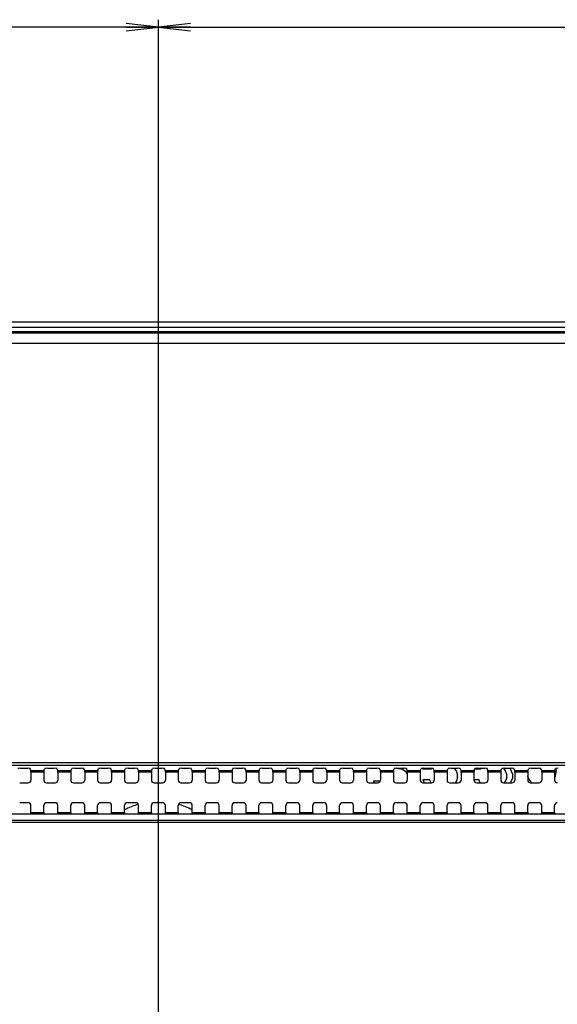
# Model space of a CAD drawing. Units: millimetres. Extents: x 0 to 2378, y 0 to 1682.
# Drawn here: x 1856 to 1906, y 895 to 986 of the extents above; entities that cross this region are included whole.
import ezdxf

# ---------------------------------------------------------------- set-up
doc = ezdxf.new("R2010")
doc.units = ezdxf.units.MM
doc.header["$LTSCALE"] = 130.79
doc.layers.get('0').update_dxf_attribs({"linetype": 'CONTINUOUS'})
for name, color, linetype in [('3_ALL_AXES', 7, 'CONTINUOUS'), ('7_ALL_FEATURES', 7, 'CONTINUOUS'), ('DEF_DRAFT_DIM', 7, 'CONTINUOUS')]:
    doc.layers.add(name, color=color, linetype=linetype)
doc.styles.get("Standard").update_dxf_attribs({"font": 'txt', "width": 0.8})
doc.dimstyles.new('DIMSTYLE_2', dxfattribs={"dimtxt": 10, "dimasz": 3, "dimexe": 0.7, "dimexo": 0, "dimgap": 2.5, "dimtad": 1, "dimdec": 1, "dimlfac": 2, "dimdsep": 46, "dimtxsty": 'Standard', "dimblk": 'OPEN', "dimblk1": 'OPEN', "dimblk2": 'OPEN', "dimcen": 0.09, "dimazin": 2, "dimtp": 0.8, "dimtm": 0.8, "dimtfac": 1, "dimtdec": 1, "dimtofl": 0, "dimtmove": 0, "dimatfit": 3, "dimldrblk": 'OPEN', "dimfxl": 1, "dimtolj": 1, "dimarcsym": 0})
doc.dimstyles.new('DIMSTYLE_5', dxfattribs={"dimtxt": 10, "dimasz": 3, "dimexe": 0.7, "dimexo": 0, "dimgap": 2.5, "dimtad": 1, "dimdec": 1, "dimlfac": 2, "dimdsep": 46, "dimtxsty": 'Standard', "dimblk": 'OPEN', "dimblk1": 'OPEN', "dimblk2": 'OPEN', "dimcen": 0.09, "dimazin": 2, "dimtp": 0.5, "dimtm": 0.5, "dimtfac": 1, "dimtdec": 1, "dimtofl": 0, "dimtmove": 0, "dimatfit": 3, "dimldrblk": 'OPEN', "dimfxl": 1, "dimtolj": 1, "dimarcsym": 0})

# ---------------------------------------------------------------- blocks, each defined once
blk = doc.blocks.new('_OPEN')
at = {"color": 0, "linetype": 'ByBlock'}
for p, q in [((0, 0), (-1, 0.117)), ((-1, -0.117), (0, 0)), ((-1, 0), (0, 0))]:
    blk.add_line(p, q, dxfattribs=at)
blk = doc.blocks.new('*D10')
at = {"layer": 'DEF_DRAFT_DIM', "color": 22, "linetype": 'Continuous', "true_color": 0xe62e2e, "transparency": 16777216}
for p, q in [((1868.445, 857.04), (1868.445, 986.438)), ((2018.445, 857.04), (2018.445, 986.438)), ((1868.445, 985.738), (1943.445, 985.738)), ((2018.445, 985.738), (1943.445, 985.738))]:
    blk.add_line(p, q, dxfattribs=at)
at = {"layer": 'DEF_DRAFT_DIM', "color": 22, "linetype": 'Continuous', "true_color": 0xe62e2e, "transparency": 16777216, "xscale": 3, "yscale": 3, "zscale": 3, "rotation": 180}
blk.add_blockref('_OPEN', (1868.445, 985.738), dxfattribs=at)
at = {"layer": 'DEF_DRAFT_DIM', "color": 22, "linetype": 'Continuous', "true_color": 0xe62e2e, "transparency": 16777216, "xscale": 3, "yscale": 3, "zscale": 3}
blk.add_blockref('_OPEN', (2018.445, 985.738), dxfattribs=at)
blk = doc.blocks.new('*D12')
at = {"layer": 'DEF_DRAFT_DIM', "color": 22, "linetype": 'Continuous', "true_color": 0xe62e2e, "transparency": 16777216}
for p, q in [((1634.845, 957.34), (1634.845, 986.438)), ((1868.445, 857.04), (1868.445, 986.438)), ((1634.845, 985.738), (1751.645, 985.738)), ((1868.445, 985.738), (1751.645, 985.738))]:
    blk.add_line(p, q, dxfattribs=at)
at = {"layer": 'DEF_DRAFT_DIM', "color": 22, "linetype": 'Continuous', "true_color": 0xe62e2e, "transparency": 16777216, "xscale": 3, "yscale": 3, "zscale": 3, "rotation": 180}
blk.add_blockref('_OPEN', (1634.845, 985.738), dxfattribs=at)
at = {"layer": 'DEF_DRAFT_DIM', "color": 22, "linetype": 'Continuous', "true_color": 0xe62e2e, "transparency": 16777216, "xscale": 3, "yscale": 3, "zscale": 3}
blk.add_blockref('_OPEN', (1868.445, 985.738), dxfattribs=at)

msp = doc.modelspace()

# ---------------------------------------------------------------- linework, layer by layer
at = {"layer": '3_ALL_AXES', "color": 7, "linetype": 'Continuous'}
for p, q in [((1732.345, 917.421), (2154.545, 917.421)), ((2154.545, 917.145), (1732.345, 917.145)), ((1732.345, 912.065), (2154.545, 912.065)), ((2154.545, 911.841), (1732.345, 911.841))]:
    msp.add_line(p, q, dxfattribs=at)
at = {"layer": '7_ALL_FEATURES', "color": 7, "linetype": 'Continuous'}
for p, q in [((2251.045, 958.34), (1635.845, 958.34)), ((2251.045, 957.84), (1635.845, 957.84)), ((2250.153, 957.44), (1636.738, 957.44)), ((1729.345, 957.326), (2157.545, 957.326)), ((1729.345, 956.365), (2157.545, 956.365)), ((1855.632, 916.874), (1856.258, 916.874)), ((1856.588, 916.657), (1856.508, 916.845)), ((1857.803, 916.657), (1857.883, 916.845)), ((1858.132, 916.874), (1858.758, 916.874)), ((1859.088, 916.657), (1859.008, 916.845)), ((1860.303, 916.657), (1860.383, 916.845)), ((1860.632, 916.874), (1861.258, 916.874)), ((1861.588, 916.657), (1861.508, 916.845)), ((1862.803, 916.657), (1862.883, 916.845)), ((1863.132, 916.874), (1863.758, 916.874)), ((1864.088, 916.657), (1864.008, 916.845)), ((1865.303, 916.657), (1865.383, 916.845)), ((1865.632, 916.874), (1866.258, 916.874)), ((1866.588, 916.657), (1866.508, 916.845)), ((1867.803, 916.657), (1867.883, 916.845)), ((1868.132, 916.874), (1868.758, 916.874)), ((1869.088, 916.657), (1869.008, 916.845)), ((1870.303, 916.657), (1870.383, 916.845)), ((1870.632, 916.874), (1871.258, 916.874)), ((1871.588, 916.657), (1871.508, 916.845)), ((1872.803, 916.657), (1872.883, 916.845)), ((1873.132, 916.874), (1873.758, 916.874)), ((1874.088, 916.657), (1874.008, 916.845)), ((1875.303, 916.657), (1875.383, 916.845)), ((1875.632, 916.874), (1876.258, 916.874)), ((1876.588, 916.657), (1876.508, 916.845)), ((1877.803, 916.657), (1877.883, 916.845)), ((1878.132, 916.874), (1878.758, 916.874)), ((1879.088, 916.657), (1879.008, 916.845)), ((1880.303, 916.657), (1880.383, 916.845)), ((1880.632, 916.874), (1881.258, 916.874)), ((1881.588, 916.657), (1881.508, 916.845)), ((1882.803, 916.657), (1882.883, 916.845)), ((1883.132, 916.874), (1883.758, 916.874)), ((1884.088, 916.657), (1884.008, 916.845)), ((1885.303, 916.657), (1885.383, 916.845)), ((1885.632, 916.874), (1886.258, 916.874)), ((1886.588, 916.657), (1886.508, 916.845)), ((1887.803, 916.657), (1887.883, 916.845)), ((1888.132, 916.874), (1888.758, 916.874)), ((1889.088, 916.657), (1889.008, 916.845)), ((1890.303, 916.657), (1890.383, 916.845)), ((1890.576, 916.873), (1891.154, 916.774)), ((1890.632, 916.874), (1891.258, 916.874)), ((1891.588, 916.657), (1891.508, 916.845)), ((1892.803, 916.657), (1892.883, 916.845)), ((1893.029, 916.774), (1893.029, 916.871)), ((1893.132, 916.874), (1893.758, 916.874)), ((1893.758, 916.774), (1893.882, 916.87)), ((1894.088, 916.657), (1894.008, 916.845)), ((1895.303, 916.657), (1895.383, 916.845)), ((1895.632, 916.874), (1896.258, 916.874)), ((1895.95, 916.874), (1896.154, 916.562)), ((1896.588, 916.657), (1896.508, 916.845)), ((1897.803, 916.657), (1897.883, 916.845)), ((1898.132, 916.874), (1898.758, 916.874)), ((1898.341, 916.774), (1898.471, 916.874)), ((1899.088, 916.657), (1899.008, 916.845)), ((1900.303, 916.657), (1900.383, 916.845)), ((1900.535, 916.871), (1900.737, 916.562)), ((1900.632, 916.874), (1901.258, 916.874)), ((1901.362, 916.349), (1901.156, 916.874)), ((1901.588, 916.657), (1901.508, 916.845)), ((1902.803, 916.657), (1902.883, 916.845)), ((1903.132, 916.874), (1903.758, 916.874)), ((1904.088, 916.657), (1904.008, 916.845)), ((1905.303, 916.657), (1905.383, 916.845)), ((1905.424, 916.668), (1905.424, 916.86)), ((1856.588, 916.657), (1857.803, 916.657)), ((1856.595, 916.508), (1856.595, 915.771)), ((1857.796, 916.508), (1856.595, 916.508)), ((1857.796, 916.508), (1857.796, 915.771)), ((1859.088, 916.657), (1860.303, 916.657)), ((1859.095, 916.508), (1859.095, 915.771)), ((1860.296, 916.508), (1859.095, 916.508)), ((1860.296, 916.508), (1860.296, 915.771)), ((1861.588, 916.657), (1862.803, 916.657)), ((1861.595, 916.508), (1861.595, 915.771)), ((1862.796, 916.508), (1861.595, 916.508)), ((1862.796, 916.508), (1862.796, 915.771)), ((1864.088, 916.657), (1865.303, 916.657)), ((1864.095, 916.508), (1864.095, 915.771)), ((1865.296, 916.508), (1864.095, 916.508)), ((1865.296, 916.508), (1865.296, 915.771)), ((1866.588, 916.657), (1867.803, 916.657)), ((1866.595, 916.508), (1866.595, 915.771)), ((1867.796, 916.508), (1866.595, 916.508)), ((1867.796, 916.508), (1867.796, 915.771)), ((1869.088, 916.657), (1870.303, 916.657)), ((1869.095, 916.508), (1869.095, 915.771)), ((1870.296, 916.508), (1869.095, 916.508)), ((1870.296, 916.508), (1870.296, 915.771)), ((1871.588, 916.657), (1872.803, 916.657)), ((1871.595, 916.508), (1871.595, 915.771)), ((1872.796, 916.508), (1871.595, 916.508)), ((1872.796, 916.508), (1872.796, 915.771)), ((1874.088, 916.657), (1875.303, 916.657)), ((1874.095, 916.508), (1874.095, 915.771)), ((1875.296, 916.508), (1874.095, 916.508)), ((1875.296, 916.508), (1875.296, 915.771)), ((1876.588, 916.657), (1877.803, 916.657)), ((1876.595, 916.508), (1876.595, 915.771)), ((1877.796, 916.508), (1876.595, 916.508)), ((1877.796, 916.508), (1877.796, 915.771)), ((1879.088, 916.657), (1880.303, 916.657)), ((1879.095, 916.508), (1879.095, 915.771)), ((1880.296, 916.508), (1879.095, 916.508)), ((1880.296, 916.508), (1880.296, 915.771)), ((1881.588, 916.657), (1882.803, 916.657)), ((1881.595, 916.508), (1881.595, 915.771)), ((1882.796, 916.508), (1881.595, 916.508)), ((1882.796, 916.508), (1882.796, 915.771)), ((1884.088, 916.657), (1885.303, 916.657)), ((1884.095, 916.508), (1884.095, 915.771)), ((1885.296, 916.508), (1884.095, 916.508)), ((1885.296, 916.508), (1885.296, 915.771)), ((1886.588, 916.657), (1887.803, 916.657)), ((1886.595, 916.508), (1886.595, 915.771)), ((1887.796, 916.508), (1886.595, 916.508)), ((1887.796, 916.508), (1887.796, 915.771)), ((1889.088, 916.657), (1890.303, 916.657)), ((1889.095, 916.508), (1889.095, 915.771)), ((1890.296, 916.508), (1889.095, 916.508)), ((1890.296, 916.508), (1890.296, 915.771)), ((1891.154, 916.774), (1891.466, 916.562)), ((1891.466, 916.562), (1891.595, 916.299)), ((1891.588, 916.657), (1892.803, 916.657)), ((1891.595, 916.508), (1891.595, 915.771)), ((1892.796, 916.508), (1891.595, 916.508)), ((1892.796, 916.508), (1892.796, 915.771)), ((1893.758, 916.774), (1893.029, 916.774)), ((1894.088, 916.657), (1895.303, 916.657)), ((1894.095, 916.508), (1894.095, 915.771)), ((1895.296, 916.508), (1894.095, 916.508)), ((1895.296, 916.508), (1895.296, 915.771)), ((1896.154, 916.562), (1896.258, 916.243)), ((1896.258, 916.03), (1896.154, 915.711)), ((1896.258, 916.03), (1896.258, 916.243)), ((1896.588, 916.657), (1897.803, 916.657)), ((1896.595, 916.508), (1896.595, 915.771)), ((1897.796, 916.508), (1896.595, 916.508)), ((1897.796, 916.508), (1897.796, 915.771)), ((1898.341, 916.774), (1897.853, 916.774)), ((1899.088, 916.657), (1900.303, 916.657)), ((1899.095, 916.508), (1899.095, 915.771)), ((1900.296, 916.508), (1899.095, 916.508)), ((1900.296, 916.508), (1900.296, 915.771)), ((1900.737, 916.562), (1900.841, 916.243)), ((1900.841, 916.03), (1900.737, 915.711)), ((1900.841, 916.03), (1900.841, 916.243)), ((1901.204, 915.521), (1901.362, 915.923)), ((1901.362, 916.349), (1901.362, 915.923)), ((1901.588, 916.657), (1902.803, 916.657)), ((1901.595, 916.508), (1901.595, 915.771)), ((1902.796, 916.508), (1901.595, 916.508)), ((1902.796, 916.508), (1902.796, 915.771)), ((1902.82, 916.03), (1902.796, 916.18)), ((1903.152, 915.521), (1902.82, 916.03)), ((1904.088, 916.657), (1905.303, 916.657)), ((1904.095, 916.508), (1904.095, 915.771)), ((1905.296, 916.508), (1904.095, 916.508)), ((1905.296, 916.508), (1905.296, 915.771)), ((1905.32, 916.03), (1905.296, 915.992)), ((1905.424, 916.668), (1905.32, 916.03)), ((1855.545, 915.521), (1856.345, 915.521)), ((1858.045, 915.521), (1858.845, 915.521)), ((1860.545, 915.521), (1861.345, 915.521)), ((1863.045, 915.521), (1863.845, 915.521)), ((1865.545, 915.521), (1866.345, 915.521)), ((1868.045, 915.521), (1868.845, 915.521)), ((1870.545, 915.521), (1871.345, 915.521)), ((1873.045, 915.521), (1873.845, 915.521)), ((1875.545, 915.521), (1876.345, 915.521)), ((1878.045, 915.521), (1878.845, 915.521)), ((1880.545, 915.521), (1881.345, 915.521)), ((1883.045, 915.521), (1883.845, 915.521)), ((1885.545, 915.521), (1886.345, 915.521)), ((1888.045, 915.521), (1888.845, 915.521)), ((1888.445, 915.711), (1888.507, 915.521)), ((1888.445, 915.711), (1888.966, 915.711)), ((1889.022, 915.595), (1888.966, 915.711)), ((1890.545, 915.521), (1891.345, 915.521)), ((1893.029, 915.817), (1893.173, 915.521)), ((1893.029, 915.817), (1893.654, 915.817)), ((1893.045, 915.521), (1893.845, 915.521)), ((1893.798, 915.521), (1893.654, 915.817)), ((1895.545, 915.521), (1896.345, 915.521)), ((1896.154, 915.711), (1896.03, 915.521)), ((1897.796, 915.817), (1898.237, 915.817)), ((1898.045, 915.521), (1898.845, 915.521)), ((1898.382, 915.521), (1898.237, 915.817)), ((1900.545, 915.521), (1901.345, 915.521)), ((1900.737, 915.711), (1900.613, 915.521)), ((1903.045, 915.521), (1903.845, 915.521)), ((1856.345, 913.667), (1855.545, 913.667)), ((1856.595, 912.773), (1856.595, 913.417)), ((1857.796, 912.773), (1857.796, 913.417)), ((1858.845, 913.667), (1858.045, 913.667)), ((1859.095, 912.773), (1859.095, 913.417)), ((1860.296, 912.773), (1860.296, 913.417)), ((1861.345, 913.667), (1860.545, 913.667)), ((1861.595, 912.773), (1861.595, 913.417)), ((1862.796, 912.773), (1862.796, 913.417)), ((1863.845, 913.667), (1863.045, 913.667)), ((1864.095, 912.773), (1864.095, 913.417)), ((1865.296, 912.773), (1865.296, 913.417)), ((1866.345, 913.667), (1865.545, 913.667)), ((1866.595, 912.773), (1866.595, 913.417)), ((1867.796, 912.773), (1867.796, 913.417)), ((1868.845, 913.667), (1868.045, 913.667)), ((1869.095, 912.773), (1869.095, 913.417)), ((1870.296, 912.773), (1870.296, 913.417)), ((1871.345, 913.667), (1870.545, 913.667)), ((1871.595, 912.773), (1871.595, 913.417)), ((1872.796, 912.773), (1872.796, 913.417)), ((1873.845, 913.667), (1873.045, 913.667)), ((1874.095, 912.773), (1874.095, 913.417)), ((1875.296, 912.773), (1875.296, 913.417)), ((1876.345, 913.667), (1875.545, 913.667)), ((1876.595, 912.773), (1876.595, 913.417)), ((1877.796, 912.773), (1877.796, 913.417)), ((1878.845, 913.667), (1878.045, 913.667)), ((1879.095, 912.773), (1879.095, 913.417)), ((1880.296, 912.773), (1880.296, 913.417)), ((1881.345, 913.667), (1880.545, 913.667)), ((1881.595, 912.773), (1881.595, 913.417)), ((1882.796, 912.773), (1882.796, 913.417)), ((1883.845, 913.667), (1883.045, 913.667)), ((1884.095, 912.773), (1884.095, 913.417)), ((1885.296, 912.773), (1885.296, 913.417)), ((1886.345, 913.667), (1885.545, 913.667)), ((1886.595, 912.773), (1886.595, 913.417)), ((1887.796, 912.773), (1887.796, 913.417)), ((1888.845, 913.667), (1888.045, 913.667)), ((1889.095, 912.773), (1889.095, 913.417)), ((1890.296, 912.773), (1890.296, 913.417)), ((1891.345, 913.667), (1890.545, 913.667)), ((1891.595, 912.773), (1891.595, 913.417)), ((1892.796, 912.773), (1892.796, 913.417)), ((1893.845, 913.667), (1893.045, 913.667)), ((1894.095, 912.773), (1894.095, 913.417)), ((1895.296, 912.773), (1895.296, 913.417)), ((1896.345, 913.667), (1895.545, 913.667)), ((1896.595, 912.773), (1896.595, 913.417)), ((1897.796, 912.773), (1897.796, 913.417)), ((1898.845, 913.667), (1898.045, 913.667)), ((1899.095, 912.773), (1899.095, 913.417)), ((1900.296, 912.773), (1900.296, 913.417)), ((1901.345, 913.667), (1900.545, 913.667)), ((1901.595, 912.773), (1901.595, 913.417)), ((1902.796, 912.773), (1902.796, 913.417)), ((1903.845, 913.667), (1903.045, 913.667)), ((1904.095, 912.773), (1904.095, 913.417)), ((1905.296, 912.773), (1905.296, 913.417)), ((1732.345, 912.624), (2154.545, 912.624)), ((1856.595, 912.773), (1857.796, 912.773)), ((1859.095, 912.773), (1860.296, 912.773)), ((1861.595, 912.773), (1862.796, 912.773)), ((1864.095, 912.773), (1865.296, 912.773)), ((1866.595, 912.773), (1867.796, 912.773)), ((1869.095, 912.773), (1870.296, 912.773)), ((1871.595, 912.773), (1872.796, 912.773)), ((1874.095, 912.773), (1875.296, 912.773)), ((1876.595, 912.773), (1877.796, 912.773)), ((1879.095, 912.773), (1880.296, 912.773)), ((1881.595, 912.773), (1882.796, 912.773)), ((1884.095, 912.773), (1885.296, 912.773)), ((1886.595, 912.773), (1887.796, 912.773)), ((1889.095, 912.773), (1890.296, 912.773)), ((1891.595, 912.773), (1892.796, 912.773)), ((1894.095, 912.773), (1895.296, 912.773)), ((1896.595, 912.773), (1897.796, 912.773)), ((1899.095, 912.773), (1900.296, 912.773)), ((1901.595, 912.773), (1902.796, 912.773)), ((1904.095, 912.773), (1905.296, 912.773))]:
    msp.add_line(p, q, dxfattribs=at)
for start, end in [(106.12457, 117.84261), (62.1576, 73.87534)]:
    msp.add_arc((1868.445, 907.04), 6.75, start, end, dxfattribs=at)
for centre, major_axis, ratio, start_param, end_param in [((1855.632, 916.843), (0.25, 0), 0.122785, 1.570796, 3.089233), ((1856.258, 916.843), (0.25, 0), 0.122785, 0.05236, 1.570796), ((1858.132, 916.843), (0.25, 0), 0.122785, 1.570796, 3.089233), ((1858.758, 916.843), (0.25, 0), 0.122785, 0.05236, 1.570796), ((1860.632, 916.843), (0.25, 0), 0.122785, 1.570796, 3.089233), ((1861.258, 916.843), (0.25, 0), 0.122785, 0.05236, 1.570796), ((1863.132, 916.843), (0.25, 0), 0.122785, 1.570796, 3.089233), ((1863.758, 916.843), (0.25, 0), 0.122785, 0.05236, 1.570796), ((1865.632, 916.843), (0.25, 0), 0.122785, 1.570796, 3.089233), ((1866.258, 916.843), (0.25, 0), 0.122785, 0.05236, 1.570796), ((1868.132, 916.843), (0.25, 0), 0.122785, 1.570796, 3.089233), ((1868.758, 916.843), (0.25, 0), 0.122785, 0.05236, 1.570796), ((1870.632, 916.843), (0.25, 0), 0.122785, 1.570796, 3.089233), ((1871.258, 916.843), (0.25, 0), 0.122785, 0.05236, 1.570796), ((1873.132, 916.843), (0.25, 0), 0.122785, 1.570796, 3.089233), ((1873.758, 916.843), (0.25, 0), 0.122785, 0.05236, 1.570796), ((1875.632, 916.843), (0.25, 0), 0.122785, 1.570796, 3.089233), ((1876.258, 916.843), (0.25, 0), 0.122785, 0.05236, 1.570796), ((1878.132, 916.843), (0.25, 0), 0.122785, 1.570796, 3.089233), ((1878.758, 916.843), (0.25, 0), 0.122785, 0.05236, 1.570796), ((1880.632, 916.843), (0.25, 0), 0.122785, 1.570796, 3.089233), ((1881.258, 916.843), (0.25, 0), 0.122785, 0.05236, 1.570796), ((1883.132, 916.843), (0.25, 0), 0.122785, 1.570796, 3.089233), ((1883.758, 916.843), (0.25, 0), 0.122785, 0.05236, 1.570796), ((1885.632, 916.843), (0.25, 0), 0.122785, 1.570796, 3.089233), ((1886.258, 916.843), (0.25, 0), 0.122785, 0.05236, 1.570796), ((1888.132, 916.843), (0.25, 0), 0.122785, 1.570796, 3.089233), ((1888.758, 916.843), (0.25, 0), 0.122785, 0.05236, 1.570796), ((1890.632, 916.843), (0.25, 0), 0.122785, 1.570796, 3.089233), ((1891.258, 916.843), (0.25, 0), 0.122785, 0.05236, 1.570796), ((1893.132, 916.843), (0.25, 0), 0.122785, 1.570796, 3.089233), ((1893.758, 916.843), (0.25, 0), 0.122785, 0.05236, 1.570796), ((1895.632, 916.843), (0.25, 0), 0.122785, 1.570796, 3.089233), ((1896.258, 916.843), (0.25, 0), 0.122785, 0.05236, 1.570796), ((1898.132, 916.843), (0.25, 0), 0.122785, 1.570796, 3.089233), ((1898.758, 916.843), (0.25, 0), 0.122785, 0.05236, 1.570796), ((1900.632, 916.843), (0.25, 0), 0.122785, 1.570796, 3.089233), ((1901.258, 916.843), (0.25, 0), 0.122785, 0.05236, 1.570796), ((1903.132, 916.843), (0.25, 0), 0.122785, 1.570796, 3.089233), ((1903.758, 916.843), (0.25, 0), 0.122785, 0.05236, 1.570796), ((1905.632, 916.843), (0.25, 0), 0.122785, 1.570796, 3.089233), ((1856.587, 916.508), (0, 0.15), 0.052408, -1.570796, -0.122173), ((1857.803, 916.508), (0, 0.15), 0.052408, 0.122173, 1.570796), ((1859.087, 916.508), (0, 0.15), 0.052408, -1.570796, -0.122173), ((1860.303, 916.508), (0, 0.15), 0.052408, 0.122173, 1.570796), ((1861.587, 916.508), (0, 0.15), 0.052408, -1.570796, -0.122173), ((1862.803, 916.508), (0, 0.15), 0.052408, 0.122173, 1.570796), ((1864.087, 916.508), (0, 0.15), 0.052408, -1.570796, -0.122173), ((1865.303, 916.508), (0, 0.15), 0.052408, 0.122173, 1.570796), ((1866.587, 916.508), (0, 0.15), 0.052408, -1.570796, -0.122173), ((1867.803, 916.508), (0, 0.15), 0.052408, 0.122173, 1.570796), ((1869.087, 916.508), (0, 0.15), 0.052408, -1.570796, -0.122173), ((1870.303, 916.508), (0, 0.15), 0.052408, 0.122173, 1.570796), ((1871.587, 916.508), (0, 0.15), 0.052408, -1.570796, -0.122173), ((1872.803, 916.508), (0, 0.15), 0.052408, 0.122173, 1.570796), ((1874.087, 916.508), (0, 0.15), 0.052408, -1.570796, -0.122173), ((1875.303, 916.508), (0, 0.15), 0.052408, 0.122173, 1.570796), ((1876.587, 916.508), (0, 0.15), 0.052408, -1.570796, -0.122173), ((1877.803, 916.508), (0, 0.15), 0.052408, 0.122173, 1.570796), ((1879.087, 916.508), (0, 0.15), 0.052408, -1.570796, -0.122173), ((1880.303, 916.508), (0, 0.15), 0.052408, 0.122173, 1.570796), ((1881.587, 916.508), (0, 0.15), 0.052408, -1.570796, -0.122173), ((1882.803, 916.508), (0, 0.15), 0.052408, 0.122173, 1.570796), ((1884.087, 916.508), (0, 0.15), 0.052408, -1.570796, -0.122173), ((1885.303, 916.508), (0, 0.15), 0.052408, 0.122173, 1.570796), ((1886.587, 916.508), (0, 0.15), 0.052408, -1.570796, -0.122173), ((1887.803, 916.508), (0, 0.15), 0.052408, 0.122173, 1.570796), ((1889.087, 916.508), (0, 0.15), 0.052408, -1.570796, -0.122173), ((1890.303, 916.508), (0, 0.15), 0.052408, 0.122173, 1.570796), ((1891.587, 916.508), (0, 0.15), 0.052408, -1.570796, -0.122173), ((1892.803, 916.508), (0, 0.15), 0.052408, 0.122173, 1.570796), ((1894.087, 916.508), (0, 0.15), 0.052408, -1.570796, -0.122173), ((1895.303, 916.508), (0, 0.15), 0.052408, 0.122173, 1.570796), ((1896.587, 916.508), (0, 0.15), 0.052408, -1.570796, -0.122173), ((1897.803, 916.508), (0, 0.15), 0.052408, 0.122173, 1.570796), ((1899.087, 916.508), (0, 0.15), 0.052408, -1.570796, -0.122173), ((1900.303, 916.508), (0, 0.15), 0.052408, 0.122173, 1.570796), ((1901.587, 916.508), (0, 0.15), 0.052408, -1.570796, -0.122173), ((1902.803, 916.508), (0, 0.15), 0.052408, 0.122173, 1.570796), ((1904.087, 916.508), (0, 0.15), 0.052408, -1.570796, -0.122173), ((1905.303, 916.508), (0, 0.15), 0.052408, 0.122173, 1.570796), ((1856.344, 915.772), (0.177, -0.177), 0.997265, -0.784029, 0.784029), ((1858.046, 915.772), (0.177, 0.177), 0.997265, -3.925621, -2.357564), ((1858.844, 915.772), (0.177, -0.177), 0.997265, -0.784029, 0.784029), ((1860.546, 915.772), (0.177, 0.177), 0.997265, -3.925621, -2.357564), ((1861.344, 915.772), (0.177, -0.177), 0.997265, -0.784029, 0.784029), ((1863.046, 915.772), (0.177, 0.177), 0.997265, -3.925621, -2.357564), ((1863.844, 915.772), (0.177, -0.177), 0.997265, -0.784029, 0.784029), ((1865.546, 915.772), (0.177, 0.177), 0.997265, -3.925621, -2.357564), ((1866.344, 915.772), (0.177, -0.177), 0.997265, -0.784029, 0.784029), ((1868.046, 915.772), (0.177, 0.177), 0.997265, -3.925621, -2.357564), ((1868.844, 915.772), (0.177, -0.177), 0.997265, -0.784029, 0.784029), ((1870.546, 915.772), (0.177, 0.177), 0.997265, -3.925621, -2.357564), ((1871.344, 915.772), (0.177, -0.177), 0.997265, -0.784029, 0.784029), ((1873.046, 915.772), (0.177, 0.177), 0.997265, -3.925621, -2.357564), ((1873.844, 915.772), (0.177, -0.177), 0.997265, -0.784029, 0.784029), ((1875.546, 915.772), (0.177, 0.177), 0.997265, -3.925621, -2.357564), ((1876.344, 915.772), (0.177, -0.177), 0.997265, -0.784029, 0.784029), ((1878.046, 915.772), (0.177, 0.177), 0.997265, -3.925621, -2.357564), ((1878.844, 915.772), (0.177, -0.177), 0.997265, -0.784029, 0.784029), ((1880.546, 915.772), (0.177, 0.177), 0.997265, -3.925621, -2.357564), ((1881.344, 915.772), (0.177, -0.177), 0.997265, -0.784029, 0.784029), ((1883.046, 915.772), (0.177, 0.177), 0.997265, -3.925621, -2.357564), ((1883.844, 915.772), (0.177, -0.177), 0.997265, -0.784029, 0.784029), ((1885.546, 915.772), (0.177, 0.177), 0.997265, -3.925621, -2.357564), ((1886.344, 915.772), (0.177, -0.177), 0.997265, -0.784029, 0.784029), ((1888.046, 915.772), (0.177, 0.177), 0.997265, -3.925621, -2.357564), ((1888.844, 915.772), (0.177, -0.177), 0.997265, -0.784029, 0.784029), ((1890.546, 915.772), (0.177, 0.177), 0.997265, -3.925621, -2.357564), ((1891.344, 915.772), (0.177, -0.177), 0.997265, -0.784029, 0.784029), ((1893.046, 915.772), (0.177, 0.177), 0.997265, -3.925621, -2.357564), ((1893.844, 915.772), (0.177, -0.177), 0.997265, -0.784029, 0.784029), ((1895.546, 915.772), (0.177, 0.177), 0.997265, -3.925621, -2.357564), ((1896.344, 915.772), (0.177, -0.177), 0.997265, -0.784029, 0.784029), ((1898.046, 915.772), (0.177, 0.177), 0.997265, -3.925621, -2.357564), ((1898.844, 915.772), (0.177, -0.177), 0.997265, -0.784029, 0.784029), ((1900.546, 915.772), (0.177, 0.177), 0.997265, -3.925621, -2.357564), ((1901.344, 915.772), (0.177, -0.177), 0.997265, -0.784029, 0.784029), ((1903.046, 915.772), (0.177, 0.177), 0.997265, -3.925621, -2.357564), ((1903.844, 915.772), (0.177, -0.177), 0.997265, -0.784029, 0.784029), ((1905.546, 915.772), (0.177, 0.177), 0.997265, -3.925621, -2.357564), ((1856.344, 913.417), (0.177, 0.177), 0.997265, -0.784029, 0.784029), ((1858.046, 913.417), (0.177, -0.177), 0.997265, 2.357564, 3.925621), ((1858.844, 913.417), (0.177, 0.177), 0.997265, -0.784029, 0.784029), ((1860.546, 913.417), (0.177, -0.177), 0.997265, 2.357564, 3.925621), ((1861.344, 913.417), (0.177, 0.177), 0.997265, -0.784029, 0.784029), ((1863.046, 913.417), (0.177, -0.177), 0.997265, 2.357564, 3.925621), ((1863.844, 913.417), (0.177, 0.177), 0.997265, -0.784029, 0.784029), ((1865.546, 913.417), (0.177, -0.177), 0.997265, 2.357564, 3.925621), ((1866.344, 913.417), (0.177, 0.177), 0.997265, -0.784029, 0.784029), ((1868.046, 913.417), (0.177, -0.177), 0.997265, 2.357564, 3.925621), ((1868.844, 913.417), (0.177, 0.177), 0.997265, -0.784029, 0.784029), ((1870.546, 913.417), (0.177, -0.177), 0.997265, 2.357564, 3.925621), ((1871.344, 913.417), (0.177, 0.177), 0.997265, -0.784029, 0.784029), ((1873.046, 913.417), (0.177, -0.177), 0.997265, 2.357564, 3.925621), ((1873.844, 913.417), (0.177, 0.177), 0.997265, -0.784029, 0.784029), ((1875.546, 913.417), (0.177, -0.177), 0.997265, 2.357564, 3.925621), ((1876.344, 913.417), (0.177, 0.177), 0.997265, -0.784029, 0.784029), ((1878.046, 913.417), (0.177, -0.177), 0.997265, 2.357564, 3.925621), ((1878.844, 913.417), (0.177, 0.177), 0.997265, -0.784029, 0.784029), ((1880.546, 913.417), (0.177, -0.177), 0.997265, 2.357564, 3.925621), ((1881.344, 913.417), (0.177, 0.177), 0.997265, -0.784029, 0.784029), ((1883.046, 913.417), (0.177, -0.177), 0.997265, 2.357564, 3.925621), ((1883.844, 913.417), (0.177, 0.177), 0.997265, -0.784029, 0.784029), ((1885.546, 913.417), (0.177, -0.177), 0.997265, 2.357564, 3.925621), ((1886.344, 913.417), (0.177, 0.177), 0.997265, -0.784029, 0.784029), ((1888.046, 913.417), (0.177, -0.177), 0.997265, 2.357564, 3.925621), ((1888.844, 913.417), (0.177, 0.177), 0.997265, -0.784029, 0.784029), ((1890.546, 913.417), (0.177, -0.177), 0.997265, 2.357564, 3.925621), ((1891.344, 913.417), (0.177, 0.177), 0.997265, -0.784029, 0.784029), ((1893.046, 913.417), (0.177, -0.177), 0.997265, 2.357564, 3.925621), ((1893.844, 913.417), (0.177, 0.177), 0.997265, -0.784029, 0.784029), ((1895.546, 913.417), (0.177, -0.177), 0.997265, 2.357564, 3.925621), ((1896.344, 913.417), (0.177, 0.177), 0.997265, -0.784029, 0.784029), ((1898.046, 913.417), (0.177, -0.177), 0.997265, 2.357564, 3.925621), ((1898.844, 913.417), (0.177, 0.177), 0.997265, -0.784029, 0.784029), ((1900.546, 913.417), (0.177, -0.177), 0.997265, 2.357564, 3.925621), ((1901.344, 913.417), (0.177, 0.177), 0.997265, -0.784029, 0.784029), ((1903.046, 913.417), (0.177, -0.177), 0.997265, 2.357564, 3.925621), ((1903.844, 913.417), (0.177, 0.177), 0.997265, -0.784029, 0.784029), ((1905.546, 913.417), (0.177, -0.177), 0.997265, 2.357564, 3.925621), ((1856.587, 912.773), (0, 0.15), 0.052408, -3.01942, -1.570796), ((1857.803, 912.773), (0, 0.15), 0.052408, -4.712389, -3.263766), ((1859.087, 912.773), (0, 0.15), 0.052408, -3.01942, -1.570796), ((1860.303, 912.773), (0, 0.15), 0.052408, -4.712389, -3.263766), ((1861.587, 912.773), (0, 0.15), 0.052408, -3.01942, -1.570796), ((1862.803, 912.773), (0, 0.15), 0.052408, -4.712389, -3.263766), ((1864.087, 912.773), (0, 0.15), 0.052408, -3.01942, -1.570796), ((1865.303, 912.773), (0, 0.15), 0.052408, -4.712389, -3.263766), ((1866.587, 912.773), (0, 0.15), 0.052408, -3.01942, -1.570796), ((1867.803, 912.773), (0, 0.15), 0.052408, -4.712389, -3.263766), ((1869.087, 912.773), (0, 0.15), 0.052408, -3.01942, -1.570796), ((1870.303, 912.773), (0, 0.15), 0.052408, -4.712389, -3.263766), ((1871.587, 912.773), (0, 0.15), 0.052408, -3.01942, -1.570796), ((1872.803, 912.773), (0, 0.15), 0.052408, -4.712389, -3.263766), ((1874.087, 912.773), (0, 0.15), 0.052408, -3.01942, -1.570796), ((1875.303, 912.773), (0, 0.15), 0.052408, -4.712389, -3.263766), ((1876.587, 912.773), (0, 0.15), 0.052408, -3.01942, -1.570796), ((1877.803, 912.773), (0, 0.15), 0.052408, -4.712389, -3.263766), ((1879.087, 912.773), (0, 0.15), 0.052408, -3.01942, -1.570796), ((1880.303, 912.773), (0, 0.15), 0.052408, -4.712389, -3.263766), ((1881.587, 912.773), (0, 0.15), 0.052408, -3.01942, -1.570796), ((1882.803, 912.773), (0, 0.15), 0.052408, -4.712389, -3.263766), ((1884.087, 912.773), (0, 0.15), 0.052408, -3.01942, -1.570796), ((1885.303, 912.773), (0, 0.15), 0.052408, -4.712389, -3.263766), ((1886.587, 912.773), (0, 0.15), 0.052408, -3.01942, -1.570796), ((1887.803, 912.773), (0, 0.15), 0.052408, -4.712389, -3.263766), ((1889.087, 912.773), (0, 0.15), 0.052408, -3.01942, -1.570796), ((1890.303, 912.773), (0, 0.15), 0.052408, -4.712389, -3.263766), ((1891.587, 912.773), (0, 0.15), 0.052408, -3.01942, -1.570796), ((1892.803, 912.773), (0, 0.15), 0.052408, -4.712389, -3.263766), ((1894.087, 912.773), (0, 0.15), 0.052408, -3.01942, -1.570796), ((1895.303, 912.773), (0, 0.15), 0.052408, -4.712389, -3.263766), ((1896.587, 912.773), (0, 0.15), 0.052408, -3.01942, -1.570796), ((1897.803, 912.773), (0, 0.15), 0.052408, -4.712389, -3.263766), ((1899.087, 912.773), (0, 0.15), 0.052408, -3.01942, -1.570796), ((1900.303, 912.773), (0, 0.15), 0.052408, -4.712389, -3.263766), ((1901.587, 912.773), (0, 0.15), 0.052408, -3.01942, -1.570796), ((1902.803, 912.773), (0, 0.15), 0.052408, -4.712389, -3.263766), ((1904.087, 912.773), (0, 0.15), 0.052408, -3.01942, -1.570796), ((1905.303, 912.773), (0, 0.15), 0.052408, -4.712389, -3.263766)]:
    msp.add_ellipse(centre, major_axis=major_axis, ratio=ratio, start_param=start_param, end_param=end_param, dxfattribs=at)

# ---------------------------------------------------------------- dimensions: what is measured, and where the dimension line sits
at = {"layer": 'DEF_DRAFT_DIM', "color": 22, "linetype": 'Continuous', "true_color": 0xe62e2e}
for base, p1, p2, dimstyle, picture, middle in [((1868.445, 985.738), (1634.845, 957.34), (1868.445, 857.04), 'DIMSTYLE_2', '*D12', (1731.645, 985.738)), ((2018.445, 985.738), (1868.445, 857.04), (2018.445, 857.04), 'DIMSTYLE_5', '*D10', (1928.214, 985.738))]:
    dim = msp.add_linear_dim(base=base, p1=p1, p2=p2, dimstyle=dimstyle, dxfattribs=at)
    dim.commit()
    dim.dimension.update_dxf_attribs({"geometry": picture, "text_midpoint": middle, "dimtype": 160})

doc.saveas('drawing.dxf')
